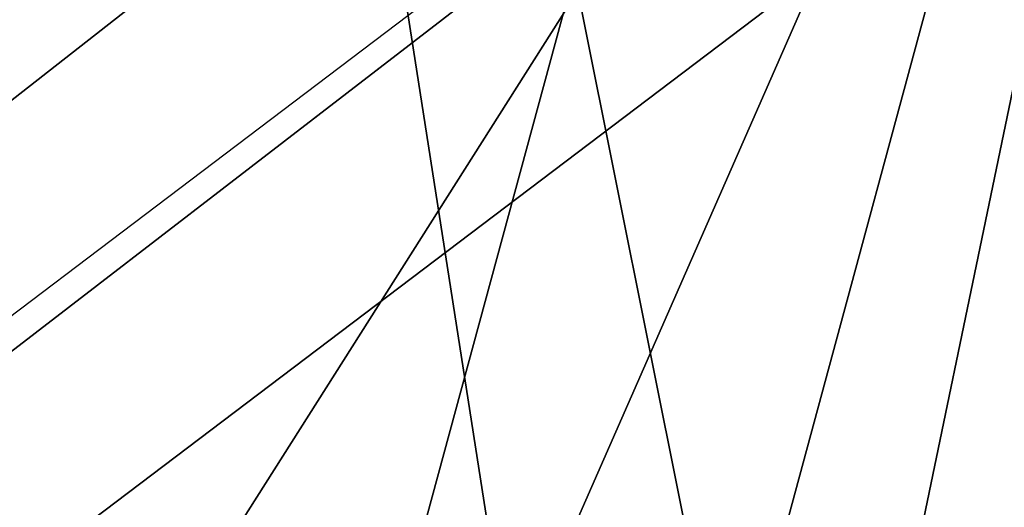
# Model space of a CAD drawing. Units: millimetres. Extents: x 3962 to 7020, y -4723 to -932.
# Drawn here: x 4169 to 4176, y -4175 to -4171 of the extents above; entities that cross this region are included whole.
import ezdxf

# ---------------------------------------------------------------- set-up
doc = ezdxf.new("R2010")
doc.units = ezdxf.units.MM
doc.header["$LTSCALE"] = 200
for name, color, linetype in [('72_HWAP_INSERT', 7, 'Continuous'), ('72_HWAP_SS_D2_ANY', 7, 'Continuous'), ('72_HWAP_SS_D3_AURN-ZODYK', 7, 'Continuous'), ('72_HWAP_SS_D3_AURN-ZODYRAME', 7, 'Continuous')]:
    doc.layers.add(name, color=color, linetype=linetype)

# ---------------------------------------------------------------- blocks, each defined once
blk = doc.blocks.new('72HCSS3SZT-20-702MA1-FRAME')
mesh = blk.add_polymesh((2, 7))
for k, corner in enumerate([(-0.142685973263724, -0.2133082250584266, 0.5015002513885498), (-0.1472666166300769, -0.2130033502544393, 0.4894774387359619), (-0.1526207350725599, -0.2102786619216204, 0.4781098670959473), (-0.1584009055150091, -0.2051576566664153, 0.4678175205230713), (-0.1642002729422529, -0.1974014319421258, 0.4593466228485107), (-0.1696503763196233, -0.1877822395326803, 0.4527845233917236), (-0.1745093336103309, -0.1767148675935459, 0.4483686107635498), (-0.1368715510361653, -0.1783186214452144, 0.5658580478668213), (-0.1402364134773961, -0.1778985768323764, 0.5526466934204102), (-0.1439176810272329, -0.1771121543861227, 0.5395388210296631), (-0.1479704011908325, -0.1756754324887879, 0.526599979019165), (-0.1525231513987819, -0.172930638793332, 0.5140556381225586), (-0.1576247295379289, -0.1680537077918416, 0.5024342544555663), (-0.1630945022589003, -0.1601954665165977, 0.4927751056671142)]):
    mesh.set_mesh_vertex(divmod(k, 7), corner)
mesh = blk.add_polymesh((2, 7))
for k, corner in enumerate([(-0.1435383073803678, -0.1829693065665197, 0.5728943431854248), (-0.1471300939556386, -0.1824263043381507, 0.558863610458374), (-0.1509483807567449, -0.1816144716285635, 0.5449105377197265), (-0.1551956142429844, -0.1802218240773072, 0.531128433227539), (-0.1599538993832539, -0.1776135651598452, 0.5176992141723633), (-0.1652969477654551, -0.1729194960571476, 0.5051135482788086), (-0.1710734968182805, -0.1652987524066702, 0.4942779209136963), (-0.1486550250992877, -0.2157443408941617, 0.5034480491638184), (-0.1533216370589798, -0.2152745294588385, 0.4913786792755127), (-0.158751683520677, -0.2123576774611138, 0.4800038890838623), (-0.1645863322264631, -0.2070472942359629, 0.4697371223449707), (-0.1704158092506987, -0.1991418780307868, 0.4612998466491699), (-0.1758879437438736, -0.1894211172111682, 0.454744868850708), (-0.1807707489024324, -0.1782794402097352, 0.4503039577484131)]):
    mesh.set_mesh_vertex(divmod(k, 7), corner)
mesh = blk.add_polymesh((7, 5))
for k, corner in enumerate([(-0.1426859611528926, -0.2133082492800895, 0.5015002513885498), (-0.1427313193307782, -0.2157958154712105, 0.5017310997009277), (-0.144441098691459, -0.217446683695016, 0.502434545135498), (-0.1468832219106844, -0.217498545840499, 0.5030165832519531), (-0.1486550129884563, -0.2157443408941617, 0.5034480491638184), (-0.1472666166300769, -0.2130033502544393, 0.4894774387359619), (-0.1474299303044972, -0.21536563339032, 0.48955771484375), (-0.1492108414640825, -0.2169098463054979, 0.4901719215393066), (-0.1516396660808823, -0.2169493545516161, 0.4908060882568359), (-0.1533216249481484, -0.2152745294588385, 0.4913786792755127), (-0.1526207229617285, -0.2102786619216204, 0.4781098670959473), (-0.1530572515475797, -0.2123621345526772, 0.4778307174682617), (-0.1549682177537761, -0.2137153707517427, 0.4782593250274658), (-0.1573160274492693, -0.2137996437086258, 0.4790613594055176), (-0.1587516714098456, -0.2123576774611138, 0.4800038890838623), (-0.1584008934005396, -0.2051576566664153, 0.4678175205230713), (-0.1591856807717704, -0.2068880985243595, 0.4670766258239746), (-0.161250513552659, -0.2080138292294578, 0.4672759353637695), (-0.1634777879698959, -0.2081771186858532, 0.4683082851409912), (-0.1645863201156317, -0.2070472942359629, 0.4697371223449707), (-0.1642002608314215, -0.1974014319421258, 0.4593466228485107), (-0.165329491806915, -0.1987851289741229, 0.4581451942443848), (-0.1675398098959704, -0.1996971735934494, 0.4581180156707764), (-0.1696381919864507, -0.1999532626141445, 0.4593833938598633), (-0.1704157971398672, -0.1991418780307868, 0.4612998466491699), (-0.1696503763196233, -0.1877822395326803, 0.4527845233917236), (-0.1710443924894207, -0.1889012603787705, 0.4512259460449218), (-0.1733662347796781, -0.1896534673724091, 0.4510181098937988), (-0.175365058992611, -0.1899854844086803, 0.4524562973022461), (-0.1758879437438736, -0.1894211172111682, 0.454744868850708), (-0.1745093214994995, -0.1767148675935459, 0.4483686107635498), (-0.1760116038312844, -0.1777227639176999, 0.446662804031372), (-0.1783832250584965, -0.1783994546858594, 0.4463731414794922), (-0.1803474099142477, -0.1787502690349356, 0.4478708213806152), (-0.180770736787963, -0.1782794402097352, 0.4503039577484131)]):
    mesh.set_mesh_vertex(divmod(k, 5), corner)
mesh = blk.add_polymesh((2, 13))
for k, corner in enumerate([(-0.1816725349417538, -0.20472221813543, 0.9584484741210937), (-0.1777261794086371, -0.2081619548771414, 0.9371149894714355), (-0.1735313288700127, -0.2095888542171451, 0.9155982795715332), (-0.1690487051964737, -0.2093723945581587, 0.8940913558959961), (-0.164190862178657, -0.2076735399241443, 0.8727330665588379), (-0.1590832039837551, -0.2052561971649993, 0.8514969596862793), (-0.1537157263737754, -0.201936935140111, 0.8304472755432128), (-0.1484845655431855, -0.198235416886746, 0.8094294692993164), (-0.1436254265790922, -0.1940935912134591, 0.7884031364440918), (-0.1393509297377022, -0.1897222858460736, 0.7672966243743896), (-0.1358394919407147, -0.1852962963093887, 0.7460618740081787), (-0.1330857356078923, -0.180957232187211, 0.724698885345459), (-0.1313019539848028, -0.1768324839576962, 0.7031898784637451), (-0.1895712897312478, -0.2097361804990214, 0.9551855918884277), (-0.1856369489687495, -0.2127259204862639, 0.9339965751647948), (-0.1814579162601149, -0.2140424825702212, 0.912684407043457), (-0.1769886154179403, -0.2136316549294861, 0.8913903579711914), (-0.1722295066829247, -0.2119662527111359, 0.8702174255371093), (-0.1670265175816894, -0.2096273693096009, 0.8492114402770996), (-0.1616544981006882, -0.2064461196932825, 0.8283588371276855), (-0.156415392018971, -0.2027914130230783, 0.8075521129608154), (-0.151558033467154, -0.1987275864594267, 0.7867272212982177), (-0.1472261515627906, -0.1944689922311227, 0.7658266559600829), (-0.1436581280722748, -0.1901009327921201, 0.744804150390625), (-0.14091257133623, -0.1858551890400122, 0.7236332527160644), (-0.1391230003355304, -0.1817734493233729, 0.7023272857666015)]):
    mesh.set_mesh_vertex(divmod(k, 13), corner)
mesh = blk.add_polymesh((2, 13))
for k, corner in enumerate([(-0.1758380921346543, -0.2482155904799583, 0.9967449737548828), (-0.1723495453843498, -0.2499296331370715, 0.9686980422973632), (-0.1682388709050429, -0.2496663013444049, 0.9406833763122558), (-0.1632204151137557, -0.2473636075956165, 0.9129110404968261), (-0.157405992889835, -0.2434917266873526, 0.8854716300964355), (-0.1505781271916931, -0.2384017757431138, 0.8584657203674316), (-0.1433091789258469, -0.2329766708353418, 0.831634024810791), (-0.1358611475952785, -0.227002544212155, 0.8049689373016357), (-0.1289189962371893, -0.2209456222553854, 0.7781862213134765), (-0.1230333453167987, -0.2153241146079381, 0.7510609874725341), (-0.118247990609234, -0.2104778987850295, 0.7235753105163574), (-0.1146197358139034, -0.2069652498248615, 0.6957151893615723), (-0.1129595900529239, -0.2056589342100779, 0.6674758277893066), (-0.1816725349417538, -0.20472221813543, 0.9584484741210937), (-0.1777261794086371, -0.2081619548771414, 0.9371149894714355), (-0.1735313288700127, -0.2095888542171451, 0.9155982795715332), (-0.1690487051964737, -0.2093723945581587, 0.8940913558959961), (-0.164190862178657, -0.2076735399241443, 0.8727330665588379), (-0.1590832039837551, -0.2052561971649993, 0.8514969596862793), (-0.1537157263737754, -0.201936935140111, 0.8304472755432128), (-0.1484845655431855, -0.198235416886746, 0.8094294692993164), (-0.1436254265790922, -0.1940935912134591, 0.7884031364440918), (-0.1393509297377022, -0.1897222858460736, 0.7672966243743896), (-0.1358394919407147, -0.1852962963093887, 0.7460618740081787), (-0.1330857356078923, -0.180957232187211, 0.724698885345459), (-0.1313019539848028, -0.1768324839576962, 0.7031898784637451)]):
    mesh.set_mesh_vertex(divmod(k, 13), corner)
mesh = blk.add_polymesh((2, 13))
for k, corner in enumerate([(-0.1895712897312478, -0.2097361804990214, 0.9551855918884277), (-0.1856369489687495, -0.2127259204862639, 0.9339965751647948), (-0.1814579162601149, -0.2140424825702212, 0.912684407043457), (-0.1769886154179403, -0.2136316549294861, 0.8913903579711914), (-0.1722295066829247, -0.2119662527111359, 0.8702174255371093), (-0.1670265175816894, -0.2096273693096009, 0.8492114402770996), (-0.1616544981006882, -0.2064461196932825, 0.8283588371276855), (-0.156415392018971, -0.2027914130230783, 0.8075521129608154), (-0.151558033467154, -0.1987275864594267, 0.7867272212982177), (-0.1472261515627906, -0.1944689922311227, 0.7658266559600829), (-0.1436581280722748, -0.1901009327921201, 0.744804150390625), (-0.14091257133623, -0.1858551890400122, 0.7236332527160644), (-0.1391230003355304, -0.1817734493233729, 0.7023272857666015), (-0.1822883524910139, -0.2500883928296389, 0.9962766883850097), (-0.1788469564453408, -0.2518295656191185, 0.9683632759094238), (-0.1747359549517569, -0.2515009035123512, 0.9404907524108886), (-0.1698245904917712, -0.2494163166047656, 0.9128227706909179), (-0.1638998673442984, -0.2457566078155651, 0.8855180419921874), (-0.1571969455726503, -0.2412253437069012, 0.8585278289794922), (-0.1498265136724513, -0.2359866373080877, 0.8318342063903809), (-0.1422783552152396, -0.2303246524825227, 0.8052754592895508), (-0.1352246796595864, -0.2245001533519826, 0.7786173965454102), (-0.1291247370718338, -0.218875036429381, 0.751680377960205), (-0.1242180961598933, -0.2140860361105297, 0.7243454669952393), (-0.1205213862413075, -0.2106823436770355, 0.6966218685150146), (-0.1183766407011717, -0.2090108613992925, 0.6685832698822021)]):
    mesh.set_mesh_vertex(divmod(k, 13), corner)
mesh = blk.add_polymesh((2, 7))
for k, corner in enumerate([(-0.1351808475483267, -0.1818215447419789, 0.6367486820220947), (-0.1356882293694071, -0.1822343344683759, 0.626014501953125), (-0.1365761475572072, -0.182565091898141, 0.6153058048248291), (-0.137748980523611, -0.1828318876287085, 0.6046215732574463), (-0.1394072368639172, -0.1829810064300545, 0.5939971733093261), (-0.1413654991156363, -0.1830159728051513, 0.5834265491485595), (-0.1435383073803678, -0.1829693065665197, 0.5728943431854248), (-0.1183766528120032, -0.2090108613992925, 0.6685832698822021), (-0.1183362240808492, -0.2087977445626166, 0.640410619354248), (-0.120753942297597, -0.2095424665458268, 0.612347652053833), (-0.1256857996922918, -0.2107008745224448, 0.584631611251831), (-0.1324845852868748, -0.2121167280201917, 0.5573217956542968), (-0.1402251011859335, -0.2137776247036527, 0.5302719932556152), (-0.1486550250992877, -0.2157443408941617, 0.5034480491638184)]):
    mesh.set_mesh_vertex(divmod(k, 7), corner)
mesh = blk.add_polymesh((19, 5))
for k, corner in enumerate([(-0.1758380921346543, -0.2482155904799583, 0.9967449737548828), (-0.1761551270501513, -0.2506975368523854, 0.9969708320617675), (-0.1781901409158309, -0.2521293777463143, 0.9968604705810546), (-0.180662652302999, -0.2519790477745119, 0.9966593200683593), (-0.1822883524910139, -0.2500883928296389, 0.9962766883850097), (-0.1723495332735183, -0.2499296331370715, 0.9686980422973632), (-0.1726721879967954, -0.2524150918980013, 0.968941438293457), (-0.17472199020267, -0.253856476781948, 0.9688768104553223), (-0.1772119181623566, -0.2537155454629101, 0.9687211029052734), (-0.1788469564453408, -0.2518295656191185, 0.9683632759094238), (-0.1682388587942114, -0.2496663013444049, 0.9406833763122558), (-0.1685564750659978, -0.2521394788709586, 0.9409395622253418), (-0.1706020987512602, -0.2535590385450632, 0.9409233810424804), (-0.1730953453079564, -0.2533958702115342, 0.9408153450012207), (-0.1747359549517569, -0.2515009035123512, 0.9404907524108886), (-0.1632204030029243, -0.2473636075956165, 0.9129110404968261), (-0.1635469455723069, -0.2498675729730166, 0.9131686798095703), (-0.1656230179796694, -0.2513631212204928, 0.913187767791748), (-0.168158449458133, -0.2512752874390571, 0.9131136444091796), (-0.1698245904917712, -0.2494163166047656, 0.9128227706909179), (-0.1574059807790036, -0.2434917266873526, 0.885471533203125), (-0.1577050419800798, -0.2460245662659872, 0.885730916595459), (-0.1597348720533773, -0.2475943590179668, 0.8857953506469726), (-0.1622394309051742, -0.2475798976884107, 0.8857652168273925), (-0.1638998673442984, -0.2457566078155651, 0.8855180419921874), (-0.1505781150808616, -0.2384017757431138, 0.8584657203674316), (-0.1508844311720168, -0.2410167566267774, 0.858704271697998), (-0.1529472413058102, -0.2427801906596869, 0.8587730659484863), (-0.1555031657226209, -0.2429583290067967, 0.8587452575683593), (-0.1571969334618188, -0.2412253437069012, 0.8585278289794922), (-0.1433091668113775, -0.2329766708353418, 0.831634024810791), (-0.1435857366559503, -0.2356149545666995, 0.8318678283691406), (-0.1456023771279433, -0.2374442760483362, 0.8319829376220703), (-0.1481329518319399, -0.2376870664593298, 0.8319992156982422), (-0.1498265015616198, -0.2359866373080877, 0.8318342063903809), (-0.135861135484447, -0.227002544212155, 0.8049689373016357), (-0.1361069659214991, -0.2296832672145683, 0.8051907260894775), (-0.1380769159331976, -0.2316218358973856, 0.805341056060791), (-0.1405834489814879, -0.2319725896813907, 0.805390326309204), (-0.1422783552152396, -0.2303246524825227, 0.8052754592895508), (-0.1289189841263578, -0.2209456222553854, 0.7781862213134765), (-0.1291314953814435, -0.2236559946031775, 0.778397303390503), (-0.1310501646039484, -0.2256765108104446, 0.7785891521453857), (-0.133529288959835, -0.2261078556039138, 0.778677421951294), (-0.135224667548755, -0.2245001533519826, 0.7786173965454102), (-0.1230333332059672, -0.2153241146079381, 0.7510609390258789), (-0.1231960534096288, -0.2180270746248425, 0.7512705677032471), (-0.1250277972212643, -0.2200484628701815, 0.7515256877899169), (-0.1274444617265544, -0.2204792747506872, 0.7516747581481933), (-0.1291247249610024, -0.218875036429381, 0.7516803295135498), (-0.1182479784947645, -0.2104778987850295, 0.7235752620697021), (-0.1183754416451848, -0.2131829662321252, 0.7237775268554687), (-0.120152234841953, -0.2152261312512564, 0.7240831283569336), (-0.1225384142890107, -0.2156773149472428, 0.7242800640106201), (-0.1242180961598933, -0.2140860361105297, 0.7243454669952393), (-0.1146197358139034, -0.2069652498248615, 0.6957151893615723), (-0.1147205896377272, -0.2096806606277823, 0.6959085884094238), (-0.1164609146107978, -0.2117633338930318, 0.6962597782135009), (-0.1188344858164783, -0.2122526693347027, 0.6964998313903809), (-0.120521374130476, -0.2106823436770355, 0.6966218685150146), (-0.1129595779420924, -0.2056589342100779, 0.6674758277893066), (-0.1129696185125795, -0.2083109767918359, 0.6676719398498535), (-0.1145310905449151, -0.2102700626346632, 0.668090858078003), (-0.1167484576217248, -0.2106345268257428, 0.6683962657928466), (-0.1183766285903403, -0.2090108613992925, 0.6685832214355468), (-0.1126398421292834, -0.2052561971649993, 0.6391840469360351), (-0.1126796531680156, -0.2079320512784761, 0.6393725044250488), (-0.1143258341799083, -0.2099581146248966, 0.6398311973571778), (-0.1166487544069241, -0.2103883693707758, 0.6401741996765137), (-0.1183362119663798, -0.2087977445626166, 0.640410619354248), (-0.1152293764098431, -0.2061860580433859, 0.611008731842041), (-0.1152300667745294, -0.2088278299343074, 0.6111914726257324), (-0.1168072234140709, -0.2107918331166729, 0.6116877117156982), (-0.1190795047768916, -0.2111589860942331, 0.6120664192199706), (-0.1207539301867655, -0.2095424665458268, 0.612347652053833), (-0.1199128720290901, -0.2074895395271596, 0.5831186706542969), (-0.1199421338096727, -0.2101043508519069, 0.583309162902832), (-0.1215963327413192, -0.2120198347111, 0.5838643615722656), (-0.1239610260963673, -0.2123375478768139, 0.5843004299163818), (-0.1256857754706289, -0.2107008745224448, 0.584631611251831), (-0.1265762371076562, -0.2091266973511665, 0.5556410842895507), (-0.1266188338267966, -0.211703647612012, 0.5558429615020751), (-0.1283132313728856, -0.2135440633792314, 0.5564552303314209), (-0.130729847431212, -0.2137860544171417, 0.5569470607757568), (-0.1324845610615739, -0.2121167280201917, 0.5573217956542968), (-0.1342503568666871, -0.2111389291749219, 0.5284508834838867), (-0.1342983553877275, -0.2136588819485041, 0.5286653083801269), (-0.1360115138995752, -0.2153791742312023, 0.5293253456115723), (-0.1384543759340886, -0.2155006057728315, 0.5298642177581787), (-0.1402250769606326, -0.2137776247036527, 0.5302719932556152), (-0.1426859611528926, -0.2133082492800895, 0.5015002513885498), (-0.1427313193307782, -0.2157958154712105, 0.5017310997009277), (-0.144441098691459, -0.217446683695016, 0.502434545135498), (-0.1468832219106844, -0.217498545840499, 0.5030165832519531), (-0.1486550129884563, -0.2157443408941617, 0.5034480491638184)]):
    mesh.set_mesh_vertex(divmod(k, 5), corner)
blk = doc.blocks.new('72HCSS3SZT-20-702MA1-SEATBACK')
mesh = blk.add_polymesh((13, 9))
for k, corner in enumerate([(-0.1718001603112498, -0.2442126855821698, 1.000704228210449), (-0.1831919189462496, -0.1837505573275848, 1.000704228210449), (-0.191352200890833, -0.1227681725504226, 1.000704228210449), (-0.1962579092032684, -0.06143812851951225, 1.000704228210449), (-0.1978951396959019, 6.602150097023696e-05, 1.000704228210449), (-0.1962592778218095, 0.06157020621321863, 1.000704228210449), (-0.1913549623495783, 0.1229003713597194, 1.000704228210449), (-0.183196049023536, 0.1838829257030739, 1.000704228210449), (-0.1718056347854144, 0.2443453083033091, 1.000704228210449), (-0.1661097978576436, -0.2465961156849517, 0.9579585815429688), (-0.1775430147172301, -0.1860489151004003, 0.9579586784362794), (-0.1857330550192273, -0.1245426160821808, 0.9579588722229003), (-0.1906563615812047, -0.06239607028692262, 0.9579590660095214), (-0.192298824309546, 7.088423444656655e-05, 0.9579593566894531), (-0.1906558286682412, 0.06253787365130847, 0.9579596473693847), (-0.1857322193136497, 0.1246845284476876, 0.9579598411560057), (-0.1775423606886761, 0.1861910091392929, 0.9579600349426269), (-0.166110027981631, 0.2467384761839639, 0.9579601318359375), (-0.1586783958446176, -0.2435893709189259, 0.9155128196716308), (-0.1702268551816815, -0.1836327592827729, 0.9155128196716308), (-0.1785008050901524, -0.122855182744388, 0.915513013458252), (-0.1834751259812037, -0.06152933540579397, 0.9155132072448731), (-0.1851347267147503, 7.095350883901119e-05, 0.9155134979248046), (-0.183474641515204, 0.06167127804656047, 0.9155136917114257), (-0.1785000541676709, 0.1229972283326788, 0.9155139823913574), (-0.1702262617109227, 0.1837749744445318, 0.915514079284668), (-0.15867865018663, 0.2437318283045897, 0.9155141761779786), (-0.149584304617747, -0.237489476778137, 0.8737279670715332), (-0.1613068449005368, -0.1785589047431131, 0.8737280639648438), (-0.1697075797092111, -0.1192351033241721, 0.8737281608581543), (-0.1747589550031989, -0.05964802460948704, 0.8737283546447753), (-0.1764444262516918, 7.103176903910935e-05, 0.8737285484313965), (-0.1747585310949944, 0.05979011864837958, 0.8737288391113281), (-0.1697069377914886, 0.1193772821425227, 0.8737290328979491), (-0.1613063725490065, 0.1787012531276559, 0.8737291297912597), (-0.1495846074103611, 0.2376320310577285, 0.8737292266845702), (-0.1385262223229802, -0.2285939199427958, 0.832897804260254), (-0.1504669663445384, -0.1710568796188454, 0.8328979011535644), (-0.1590266182902269, -0.1138384487130679, 0.832897998046875), (-0.1641745719898609, -0.05683111200050917, 0.832898191833496), (-0.1658924661642232, 7.106217526597902e-05, 0.8328983856201172), (-0.1641742086394515, 0.05697326054360019, 0.8328985794067383), (-0.1590260732664319, 0.1139806759820203, 0.8328986763000489), (-0.1504665787688282, 0.1711992522250512, 0.8328987731933594), (-0.1385265130047628, 0.2287364742296631, 0.83289887008667), (-0.1275187183382513, -0.2190266260149656, 0.7922031951904297), (-0.1397070974344388, -0.1630256837815978, 0.7922031951904297), (-0.1484470799441624, -0.1080769302352564, 0.7922032920837402), (-0.1537046320918307, -0.05382815819029929, 0.792203437423706), (-0.1554593093860603, 7.108400313882157e-05, 0.7922036312103271), (-0.1537043171883852, 0.05397034912311938, 0.792203776550293), (-0.1484466075889941, 0.1082191817258717, 0.7922039218902587), (-0.1397067583093303, 0.1631680563950795, 0.7922040672302245), (-0.1275189484586008, 0.2191691560728941, 0.7922040672302245), (-0.1184724924096372, -0.2100613060028991, 0.7509108028411865), (-0.1309232101448288, -0.1555871237724205, 0.7509108512878419), (-0.1398542420392914, -0.1027777503040852, 0.7509108997344971), (-0.1452278965953155, -0.05107655167375924, 0.7509110450744628), (-0.1470215250010369, 7.108428690116853e-05, 0.7509111904144287), (-0.1452276301388338, 0.05121873655298259, 0.7509113357543945), (-0.1398538302419183, 0.1029199896802311, 0.7509114810943603), (-0.1309228952413832, 0.1557294600497698, 0.7509115779876708), (-0.1184726377468905, 0.2102037633885629, 0.7509116264343262), (-0.111747115610342, -0.2030587901099352, 0.7087992259979248), (-0.1244601719845377, -0.1499426887530717, 0.70879927444458), (-0.133582241152908, -0.09882799744809745, 0.7087993228912354), (-0.1390720102317573, -0.04904565274773631, 0.7087994682312012), (-0.1409046260851028, 7.10930980858393e-05, 0.7087995651245117), (-0.1390718043330708, 0.0491878527609515, 0.7087997104644775), (-0.1335819262494624, 0.09897023682424333, 0.708799807357788), (-0.1244599297533568, 0.1500850008014822, 0.7087999042510986), (-0.1117472125042696, 0.2032012111667427, 0.7087999042510986), (-0.1082310148231045, -0.2002136754963431, 0.6658294651031494), (-0.1211917062755674, -0.1480559700939921, 0.6658295135498046), (-0.1304941060079727, -0.09768798103323206, 0.6658295619964599), (-0.1360934735312185, -0.04851100756786764, 0.6658296588897705), (-0.1379628725044313, 7.109501166269183e-05, 0.665829755783081), (-0.1360933281903272, 0.04865320758835878, 0.6658298526763916), (-0.1304938758839853, 0.09783020830218447, 0.6658299495697021), (-0.1211915124877123, 0.1481982458135462, 0.6658299980163573), (-0.1082310511592368, 0.2003560238808859, 0.6658300464630127), (-0.1092979191780614, -0.2007231284151203, 0.6226462482452392), (-0.1224768143656547, -0.1491507191676646, 0.6226462482452392), (-0.1319381191242428, -0.09875727138569346, 0.6226462966918945), (-0.1376340529459412, -0.04914750881289365, 0.622646393585205), (-0.1395358627305541, 7.110620208550245e-05, 0.6226464420318604), (-0.1376339439375442, 0.049289726994175, 0.6226465389251709), (-0.1319379495616886, 0.09889951076183934, 0.6226465873718262), (-0.1224766569139319, 0.1492929827654734, 0.6226466358184815), (-0.1092978949563985, 0.2008654283490614, 0.6226466358184815), (-0.1159875060075137, -0.2030018895165995, 0.5800275318145751), (-0.129340482140833, -0.1517354935640469, 0.5800275318145751), (-0.1389285596851551, -0.1008975416625617, 0.5800275802612305), (-0.14470154790979, -0.05034277863160241, 0.5800276287078857), (-0.1466292039876862, 7.112843013601378e-05, 0.580027677154541), (-0.1447014752375253, 0.05048503618309041, 0.5800277256011963), (-0.1389284506803961, 0.1010398113285191, 0.5800277740478516), (-0.129340373136074, 0.1518777692763251, 0.5800277740478516), (-0.11598745756055, 0.2031441894505406, 0.5800277740478516), (-0.1267407861705578, -0.2059602239605738, 0.5382728130340576), (-0.140208992670523, -0.1547718150104629, 0.5382728130340576), (-0.1498809919357882, -0.1033111237557023, 0.5382728130340576), (-0.1557049823750276, -0.0516663775924826, 0.538272861480713), (-0.1576497764581291, 7.114759500836954e-05, 0.538272861480713), (-0.1557049581533647, 0.05180867753369967, 0.5382729099273681), (-0.1498809434888244, 0.1034534115824499, 0.5382729099273681), (-0.1402089442235592, 0.1549141149516799, 0.5382729099273681), (-0.1267407498344255, 0.2061025360089843, 0.5382729099273681), (-0.1394596076970629, -0.2093598710998776, 0.4971003746032714), (-0.1529695025456022, -0.1579994523053756, 0.4971003746032714), (-0.1626718536390399, -0.1057857183477608, 0.4971003746032714), (-0.1685143022550619, -0.05300052581151249, 0.4971003746032714), (-0.1704652853950392, 7.115836342563853e-05, 0.4971003746032714), (-0.1685143022550619, 0.05314284391351976, 0.4971003746032714), (-0.1626718536390399, 0.1059280303961714, 0.4971003746032714), (-0.1529695025456022, 0.1581417643537861, 0.4971003746032714), (-0.1394596076970629, 0.2095021831482882, 0.4971003746032714)]):
    mesh.set_mesh_vertex(divmod(k, 9), corner)
mesh = blk.add_polymesh((13, 9))
for k, corner in enumerate([(-0.1692601627364638, 0.2442842655145796, 1.000704228210449), (-0.1806519213678257, 0.1838221251455252, 1.000704228210449), (-0.1888122033124091, 0.1228397524828324, 1.000704228210449), (-0.193717899514013, 0.06150969633745262, 1.000704228210449), (-0.195355142117478, 5.549882189370692e-06, 1.000704228210449), (-0.1937192802433856, -0.06149863838800229, 1.000704228210449), (-0.1888149526603229, -0.1228287914273096, 1.000704228210449), (-0.1806560514451121, -0.1838113578778575, 1.000704228210449), (-0.1692656372069905, -0.2442737283708993, 1.000704228210449), (-0.1635698002828576, 0.2466676956173615, 0.9579585815429688), (-0.1750030171388062, 0.1861204829183407, 0.9579586784362794), (-0.1831930574408034, 0.1246141960145906, 0.9579588722229003), (-0.1881163640027808, 0.06246763811213896, 0.9579590660095214), (-0.1897588267311221, 6.871487130410969e-07, 0.9579593566894531), (-0.1881158310898172, -0.0624662997724954, 0.9579596473693847), (-0.1831922217352258, -0.1246129606224713, 0.9579598411560057), (-0.1750023509994207, -0.1861194292068831, 0.9579600349426269), (-0.1635700182923756, -0.2466668962442782, 0.9579601318359375), (-0.1561383982661937, 0.2436609508513357, 0.9155128196716308), (-0.1676868454924261, 0.1837043392151827, 0.9155128196716308), (-0.1759608075153665, 0.1229267505623284, 0.915513013458252), (-0.1809351284027798, 0.06160090322373435, 0.9155132072448731), (-0.1825947170254949, 6.178670446388423e-07, 0.9155134979248046), (-0.1809346318259486, -0.0615997041677474, 0.9155136917114257), (-0.1759600444784155, -0.1229256605147384, 0.9155139823913574), (-0.1676862641324988, -0.1837034066193155, 0.915514079284668), (-0.1561386405010126, -0.2436602483721799, 0.9155141761779786), (-0.147044307042961, 0.2375610567105468, 0.8737279670715332), (-0.1587668352112814, 0.1786304846755229, 0.8737280639648438), (-0.1671675821307872, 0.1193066711421125, 0.8737281608581543), (-0.172218957424775, 0.05971959242742741, 0.8737283546447753), (-0.1739044286732678, 5.396141204982996e-07, 0.8737285484313965), (-0.1722185335165705, -0.05971854476956651, 0.8737288391113281), (-0.1671669402130647, -0.1193057143245824, 0.8737290328979491), (-0.1587663749705825, -0.1786296853097156, 0.8737291297912597), (-0.1470446098319371, -0.2375604511253187, 0.8737292266845702), (-0.1359862247481942, 0.2286654756535427, 0.832897804260254), (-0.1479269687661144, 0.1711284595512552, 0.8328979011535644), (-0.156486620711803, 0.1139100165382843, 0.832897998046875), (-0.1616345744150749, 0.05690268587932223, 0.832898191833496), (-0.1633524685857992, 5.092006176710129e-07, 0.8328983856201172), (-0.1616342110646656, -0.05690169272565981, 0.8328985794067383), (-0.156486075688008, -0.11390910816408, 0.8328986763000489), (-0.1479265811904042, -0.1711276843998348, 0.8328987731933594), (-0.1359865154263389, -0.2286648942972533, 0.83289887008667), (-0.1249787207598274, 0.2190982059473754, 0.7922031951904297), (-0.1371670998560148, 0.1630972516068141, 0.7922031951904297), (-0.1459070823657385, 0.1081484980604728, 0.7922032920837402), (-0.1511646345134068, 0.05389972600823967, 0.792203437423706), (-0.1529193118112744, 4.873727448284626e-07, 0.7922036312103271), (-0.1511643196099612, -0.05389877524430631, 0.792203776550293), (-0.1459066100105701, -0.1081476139079314, 0.7922039218902587), (-0.1371667607309064, -0.1630964764626697, 0.7922040672302245), (-0.1249789508838148, -0.2190975761404843, 0.7922040672302245), (-0.1159324948312133, 0.2101328859353089, 0.7509108028411865), (-0.1283832125664048, 0.1556586915976368, 0.7509108512878419), (-0.137314232350036, 0.1028493181220256, 0.7509108997344971), (-0.1426878869060602, 0.05114811949897557, 0.7509110450744628), (-0.144481527422613, 4.870962584391236e-07, 0.7509111904144287), (-0.1426876325604098, -0.05114716267416952, 0.7509113357543945), (-0.1373138205526629, -0.1028484218622907, 0.7509114810943603), (-0.1283828976629593, -0.15565788011736, 0.7509115779876708), (-0.1159326280576352, -0.210132207677816, 0.7509116264343262), (-0.1092071180355561, 0.203130370042345, 0.7087992259979248), (-0.1219201744097518, 0.1500142565710121, 0.70879927444458), (-0.131042243574484, 0.09889956526603783, 0.7087993228912354), (-0.1365320126533334, 0.04911722359975101, 0.7087994682312012), (-0.1383646163958474, 4.782777978107333e-07, 0.7087995651245117), (-0.1365318067546468, -0.04911628191621276, 0.7087997104644775), (-0.1310419286710385, -0.09889866294543026, 0.708799807357788), (-0.1219199200641015, -0.1500134329762659, 0.7087999042510986), (-0.1092072028150142, -0.2031296312343329, 0.7087999042510986), (-0.1056910172446806, 0.2002852554287529, 0.6658294651031494), (-0.1186517086971435, 0.1481275500264019, 0.6658295135498046), (-0.1279541084295488, 0.09775954885117244, 0.6658295619964599), (-0.1335534759527945, 0.04858257841988234, 0.6658296588897705), (-0.1354228628151759, 4.763714969158173e-07, 0.665829755783081), (-0.1335533185010718, -0.04858163673634408, 0.6658298526763916), (-0.1279538783091994, -0.0977586344233714, 0.6658299495697021), (-0.1186515149129264, -0.1481266779883299, 0.6658299980163573), (-0.1056910535808129, -0.2002844560629455, 0.6658300464630127), (-0.1067579215996375, 0.2007946962330607, 0.6226462482452392), (-0.1199368167872308, 0.149222286985605, 0.6226462482452392), (-0.1293981215494568, 0.09882884526450653, 0.6226462966918945), (-0.1350940553675173, 0.04921908269170672, 0.622646393585205), (-0.1369958651557681, 4.651810741052032e-07, 0.6226464420318604), (-0.1350939463627583, -0.04921815614943625, 0.6226465389251709), (-0.1293979398724332, -0.09882793689030223, 0.6226465873718262), (-0.1199366472246766, -0.1492214028330636, 0.6226466358184815), (-0.1067578852671431, -0.200793860531121, 0.6226466358184815), (-0.1134475084290898, 0.2030734694490093, 0.5800275318145751), (-0.1268004845624091, 0.1518070613892633, 0.5800275318145751), (-0.1363885621067311, 0.1009691155413748, 0.5800275802612305), (-0.1421615382205346, 0.05041434948361712, 0.5800276287078857), (-0.1440892064092623, 4.429457476362586e-07, 0.580027677154541), (-0.1421614776627393, -0.05041346533107571, 0.5800277256011963), (-0.1363884531019721, -0.1009682374497061, 0.5800277740478516), (-0.1268003634468187, -0.1518062014583847, 0.5800277740478516), (-0.113447459982126, -0.2030726216326002, 0.5800277740478516), (-0.1242007764813025, 0.2060318038929836, 0.5382728130340576), (-0.137668995095737, 0.1548433828356792, 0.5382728130340576), (-0.1473409943573643, 0.1033826915736427, 0.5382728130340576), (-0.1531649847966037, 0.05173795147129567, 0.538272861480713), (-0.1551097788797051, 4.237881512381136e-07, 0.538272861480713), (-0.1531649605749408, -0.0517371036548866, 0.5382729099273681), (-0.1473409459104005, -0.1033818437572336, 0.5382729099273681), (-0.1376689466487733, -0.1548425350192701, 0.5382729099273681), (-0.1242007401451701, -0.2060309802982374, 0.5382729099273681), (-0.136919610118639, 0.2094314510322874, 0.4971003746032714), (-0.1504294928563468, 0.158071020123316, 0.4971003746032714), (-0.160131856060616, 0.1058572861657012, 0.4971003746032714), (-0.165974304676638, 0.0530720996830496, 0.4971003746032714), (-0.1679252878202533, 4.13012458011508e-07, 0.4971003746032714), (-0.165974304676638, -0.05307127003470669, 0.4971003746032714), (-0.160131856060616, -0.105856462570955, 0.4971003746032714), (-0.1504294928563468, -0.1580701965358458, 0.4971003746032714), (-0.136919610118639, -0.2094306274448172, 0.4971003746032714)]):
    mesh.set_mesh_vertex(divmod(k, 9), corner)
mesh = blk.add_polymesh((5, 9))
for k, corner in enumerate([(-0.1394596076970629, -0.2093598710998776, 0.4971003746032714), (-0.1529695025456022, -0.1579994523053756, 0.4971003746032714), (-0.1626718536390399, -0.1057857183477608, 0.4971003746032714), (-0.1685143022550619, -0.05300052581151249, 0.4971003746032714), (-0.1704652853950392, 7.115836342563853e-05, 0.4971003746032714), (-0.1685143022550619, 0.05314284391351976, 0.4971003746032714), (-0.1626718536390399, 0.1059280303961714, 0.4971003746032714), (-0.1529695025456022, 0.1581417643537861, 0.4971003746032714), (-0.1394596076970629, 0.2095021831482882, 0.4971003746032714), (-0.1459490250599629, -0.208159435656853, 0.4815594627380371), (-0.1595986885076854, -0.1578327594761504, 0.4800004009246826), (-0.1694346796975879, -0.1060263286562986, 0.4788921836853027), (-0.1753944903357478, -0.05323154974030331, 0.4782196956634522), (-0.1774134925835824, 6.460786971729249e-05, 0.4779882175445557), (-0.1753820153244305, 0.05335999393719248, 0.4782275924682617), (-0.1694098144544114, 0.1061523020762252, 0.4789086071014404), (-0.1595614693651441, 0.1579544574706233, 0.4800256900787354), (-0.1459490250599629, 0.2083017477052636, 0.4815594627380371), (-0.153536861325847, -0.2024102347349981, 0.4676340045928955), (-0.1674939914701099, -0.1546249610910309, 0.4626450649261474), (-0.1776239933024044, -0.1044187838560902, 0.4590986728668213), (-0.1838420125022822, -0.05259849729191046, 0.4569466724395752), (-0.1860106422427634, 5.019678064854816e-05, 0.4562059230804443), (-0.1838020924551529, 0.05269643826613901, 0.456971961593628), (-0.177544431782735, 0.1045088098544511, 0.4591512859344482), (-0.16737488536819, 0.1547012887967867, 0.4627258739471435), (-0.153536861325847, 0.202552558897878, 0.4676340045928955), (-0.1612423260703508, -0.1923752125730971, 0.4564837646484375), (-0.1755069350256235, -0.1474996208198718, 0.4480648986816406), (-0.1859309474930342, -0.09986471953743603, 0.4420803318023681), (-0.1924071752546297, -0.05039174608828034, 0.4384488674163818), (-0.1947254203805642, 3.578569157980382e-05, 0.4371988468170166), (-0.1923398101789644, 0.05045917172537884, 0.438491597366333), (-0.1857966897005099, 0.09991881022142479, 0.4421691829681396), (-0.175305941964325, 0.147530590344104, 0.4482012760162353), (-0.1612423260703508, 0.1925175246215076, 0.4564837646484375), (-0.1682187292099115, -0.1789177248938358, 0.4490836349487304), (-0.1826231067643675, -0.1361292392757605, 0.4391057071685791), (-0.1931807593355188, -0.09167862157482887, 0.4320128746032715), (-0.1997743491156143, -0.04612213630753104, 0.4277089706420898), (-0.2021606012349366, 2.923519059550017e-05, 0.4262274234771729), (-0.1996945090286317, 0.04617569711263059, 0.4277595489501954), (-0.1930216362961801, 0.09171637363760965, 0.4321181976318359), (-0.1823848945605278, 0.1361395826315857, 0.4392673736572266), (-0.1682187292099115, 0.1790600490567158, 0.4490836349487304)]):
    mesh.set_mesh_vertex(divmod(k, 9), corner)
mesh = blk.add_polymesh((5, 9))
for k, corner in enumerate([(-0.136919610118639, 0.2094314510322874, 0.4971003746032714), (-0.1504294928563468, 0.158071020123316, 0.4971003746032714), (-0.160131856060616, 0.1058572861657012, 0.4971003746032714), (-0.165974304676638, 0.0530720996830496, 0.4971003746032714), (-0.1679252878202533, 4.13012458011508e-07, 0.4971003746032714), (-0.165974304676638, -0.05307127003470669, 0.4971003746032714), (-0.160131856060616, -0.105856462570955, 0.4971003746032714), (-0.1504294928563468, -0.1580701965358458, 0.4971003746032714), (-0.136919610118639, -0.2094306274448172, 0.4971003746032714), (-0.1434090274815389, 0.208230991360324, 0.4815594627380371), (-0.1570586909292615, 0.1579043394085602, 0.4800004009246826), (-0.1668946821228019, 0.1060978964815149, 0.4788921836853027), (-0.1728544927609619, 0.05330311755824368, 0.4782196956634522), (-0.1748734950051585, 6.963513442315161e-06, 0.4779882175445557), (-0.1728420177460066, -0.05328842611197615, 0.4782275924682617), (-0.1668698168759875, -0.1060807342510088, 0.4789086071014404), (-0.1570214596758888, -0.1578828896526829, 0.4800256900787354), (-0.1434090274815389, -0.2082301677728537, 0.4815594627380371), (-0.150996863747423, 0.2024818146674079, 0.4676340045928955), (-0.164953993891686, 0.1546965289089712, 0.4626450649261474), (-0.1750839957239805, 0.1044903516740305, 0.4590986728668213), (-0.1813020149238582, 0.05267007117072353, 0.4569466724395752), (-0.183470632553508, 2.137460251105949e-05, 0.4562059230804443), (-0.1812620948803669, -0.05262486438732594, 0.456971961593628), (-0.1750044342043111, -0.1044372420292348, 0.4591512859344482), (-0.1648348877897661, -0.1546297088643769, 0.4627258739471435), (-0.150996863747423, -0.2024809789654682, 0.4676340045928955), (-0.1587023163810954, 0.1924467803983134, 0.4564837646484375), (-0.1729669374471996, 0.1475711886378122, 0.4480648986816406), (-0.1833909499182482, 0.09993628735537641, 0.4420803318023681), (-0.1898671776762058, 0.05046331694029504, 0.4384488674163818), (-0.1921854106913088, 3.578569157980382e-05, 0.4371988468170166), (-0.1897998126041784, -0.05038760087336414, 0.438491597366333), (-0.183256692122086, -0.09984723634988768, 0.4421691829681396), (-0.1727659443859011, -0.1474590104116942, 0.4482012760162353), (-0.1587023163810954, -0.1924459568035672, 0.4564837646484375), (-0.1656787316314876, 0.1789893048262456, 0.4490836349487304), (-0.1800830970751122, 0.1362008070937009, 0.4391057071685791), (-0.1906407617570949, 0.0917501894000452, 0.4320128746032715), (-0.1972343515408284, 0.04619371018634411, 0.4277089706420898), (-0.1996206036565127, 4.233618528814986e-05, 0.4262274234771729), (-0.1971545114502078, -0.04610412323381752, 0.4277595489501954), (-0.1904816387177561, -0.09164480581239332, 0.4321181976318359), (-0.1798448969857418, -0.1360680148136453, 0.4392673736572266), (-0.1656787316314876, -0.1789884812387754, 0.4490836349487304)]):
    mesh.set_mesh_vertex(divmod(k, 9), corner)
mesh = blk.add_polymesh((5, 7))
for k, corner in enumerate([(-0.136919610118639, -0.2094306274448172, 0.4971003746032714), (-0.1372234917653259, -0.2109375606523827, 0.4973022033691405), (-0.1380232854826318, -0.2122127008406096, 0.4976635669708252), (-0.1392273544297495, -0.2130580223092693, 0.4981397975921631), (-0.1406532606124529, -0.2133556543340092, 0.4986501346588134), (-0.1421175002105883, -0.2130538316705497, 0.4990361576080322), (-0.1430959651952435, -0.2118837238303968, 0.4992937969207764), (-0.1434090274815389, -0.2082301677728537, 0.4815594627380371), (-0.1438200125703588, -0.2096033882116899, 0.4816091690063476), (-0.1446729159360984, -0.2107707830436993, 0.4818398719787598), (-0.1458847969042836, -0.2115228446928086, 0.4822043361663818), (-0.1472599067674309, -0.2118088010756765, 0.4827087142944336), (-0.1486036474234425, -0.2115473102603573, 0.483166438293457), (-0.1494745971685916, -0.2105093648933689, 0.4835812870025635), (-0.150996863747423, -0.2024809789654682, 0.4676340045928955), (-0.1516566708560276, -0.2035669107426656, 0.4673705516815185), (-0.1526595287323289, -0.2045146484379075, 0.4673679355621337), (-0.1539316531197983, -0.2050841388700064, 0.4675569259643554), (-0.1552380413995706, -0.2053669946690206, 0.4681184226989746), (-0.1563497710230877, -0.2052116262420896, 0.4687879070281982), (-0.1569974422454834, -0.2044714098010445, 0.4695703205108643), (-0.1587023284919269, -0.1924459446890978, 0.4564837646484375), (-0.1596114784224483, -0.1932440306627541, 0.4559141288757324), (-0.1607655625339248, -0.1939707910569268, 0.4556956829071044), (-0.1620995654120634, -0.1943559056308004, 0.4557318725585938), (-0.1633388671871217, -0.1946338925336022, 0.4563731609344482), (-0.1642198696135893, -0.1945833142308402, 0.4572718463897705), (-0.1646447588937008, -0.1941402574520907, 0.4584287525177002), (-0.1656791918758245, -0.1789888324710773, 0.4490831020355224), (-0.1666967533128627, -0.1796477554307785, 0.4483765560150146), (-0.1679072777733381, -0.1802531932844431, 0.4480654800415039), (-0.1692534165376856, -0.1805274013531744, 0.4480393672943115), (-0.1704462337511359, -0.1807760659212363, 0.4487241123199462), (-0.1712100558288512, -0.1807522665039869, 0.4497325778961181), (-0.1715287621482275, -0.1804359340676456, 0.451061905670166)]):
    mesh.set_mesh_vertex(divmod(k, 7), corner)
mesh = blk.add_polymesh((13, 7))
for k, corner in enumerate([(-0.1430959651952435, -0.2118837238303968, 0.4992937969207764), (-0.1421175002105883, -0.2130538316705497, 0.4990361576080322), (-0.1406532606124529, -0.2133556543340092, 0.4986501346588134), (-0.1392273544297495, -0.2130580223092693, 0.4981397975921631), (-0.1380232854826318, -0.2122127008406096, 0.4976635669708252), (-0.1372234917653259, -0.2109375606523827, 0.4973022033691405), (-0.136919610118639, -0.2094306274448172, 0.4971003746032714), (-0.1306769194598019, -0.2086870681741857, 0.5402908100128173), (-0.1296770410554018, -0.2098401954644942, 0.5400538089752197), (-0.1281616660126019, -0.2101067247422179, 0.5397032489776611), (-0.1266644100178382, -0.2097587808602839, 0.5392344306945801), (-0.1253877922063111, -0.2088641891459702, 0.5387981685638428), (-0.1245319578156341, -0.2075513816816965, 0.538464952468872), (-0.1242007401451701, -0.2060309802982374, 0.5382729099273681), (-0.1200926939018245, -0.2060136121726828, 0.5818300380706787), (-0.1190824600234919, -0.2071402875881176, 0.58163005027771), (-0.1175479122175602, -0.2073603565222584, 0.5813276947021485), (-0.1160122501387377, -0.2069398395542521, 0.5809086311340331), (-0.1146938955316728, -0.2059755573282018, 0.5805180057525634), (-0.1138053233153187, -0.2046097492202534, 0.5802126949310302), (-0.113447459982126, -0.2030726216326002, 0.5800277740478516), (-0.1137965544694453, -0.2040909824354458, 0.6242416450500488), (-0.1127604743014672, -0.2051831638309523, 0.6240887474060058), (-0.1111713997852348, -0.205346816634119, 0.6238372608184815), (-0.1095444884304015, -0.2048345659277402, 0.6234649967193604), (-0.1081298582066665, -0.2037828617103514, 0.6231146789550781), (-0.1071662542344711, -0.2023507664707722, 0.6228295219421387), (-0.1067578852671431, -0.200793860531121, 0.6226466358184815), (-0.1125775033942773, -0.2037300548545318, 0.6671412551879883), (-0.1115568050372531, -0.2048010892904131, 0.6670492065429687), (-0.1100189023018174, -0.2049491664874949, 0.6668659328460693), (-0.1084329768164025, -0.2043936286936514, 0.6665580059051514), (-0.107053034400451, -0.2033041118629626, 0.6662640316009522), (-0.1061149133674917, -0.2018440750107402, 0.6660085723876953), (-0.1056910535808129, -0.2002844560629455, 0.6658300464630127), (-0.116258359146741, -0.2068396760951146, 0.7097961128234863), (-0.1152301394467941, -0.2078796077694278, 0.7097726161956787), (-0.1136878038414579, -0.2079922704724595, 0.7096654037475586), (-0.1120671663302346, -0.2073644987103762, 0.7094288387298584), (-0.1106453538886853, -0.2062089248647681, 0.7091970699310303), (-0.1096736351028085, -0.2046994482006994, 0.7089740699768066), (-0.1092072028150142, -0.2031296312343329, 0.7087999042510986), (-0.1230885866170865, -0.2137487747168052, 0.7516266506195068), (-0.1220575570114306, -0.2147834257120849, 0.7516718513488769), (-0.1205234331137035, -0.2149277482967591, 0.7516355648040771), (-0.1188827992446022, -0.2143134204889066, 0.7514618350982666), (-0.1174333964336256, -0.2131778308903449, 0.7512834060668945), (-0.1164390167250531, -0.2116851409882656, 0.7510849685668946), (-0.1159326280576352, -0.210132207677816, 0.7509116264343262), (-0.1324554082857503, -0.2225774509424809, 0.7925984714508056), (-0.1314055934890348, -0.2236100429508951, 0.7927153247833252), (-0.1298397370337625, -0.2237940191262169, 0.7927572311401366), (-0.1281271719926735, -0.2232035270717461, 0.7926559291839599), (-0.1265982561126293, -0.2220983619699837, 0.7925402870178222), (-0.1255412469872681, -0.2206304283172358, 0.7923737758636474), (-0.1249789508838148, -0.2190975761404843, 0.7922040672302245), (-0.1433948568337655, -0.2317459077821695, 0.8331169769287108), (-0.1423547555932601, -0.2327965219519683, 0.8332920631408691), (-0.1408275837893598, -0.2330678958896897, 0.8333844024658202), (-0.1391363594993891, -0.2325648742698831, 0.8333210342407227), (-0.1376216142671183, -0.2315533565488295, 0.8332342178344726), (-0.1365741370209435, -0.2301587953552371, 0.833074440765381), (-0.1359865154263389, -0.2286648942972533, 0.83289887008667), (-0.1542448970794794, -0.2397993406266323, 0.8738881317138673), (-0.1532243319525151, -0.2409021802886855, 0.8741074981689453), (-0.1517586631780432, -0.2413414703332819, 0.8742263862609864), (-0.1501218687044457, -0.2410336402899702, 0.8741732887268067), (-0.1486552673341066, -0.2402227401762502, 0.8740887977600098), (-0.1476435921686061, -0.2389836927395663, 0.8739171028137207), (-0.1470446098319371, -0.2375604511253187, 0.8737292266845702), (-0.1633725497231353, -0.2458922100049676, 0.9154015861511231), (-0.1623527839656163, -0.2469874919916037, 0.9156727905273436), (-0.1608992147448589, -0.2474375614183373, 0.915854465484619), (-0.1592577936171438, -0.2471253711701138, 0.9158636703491211), (-0.1577815392483899, -0.2463144952780567, 0.9158348930358886), (-0.1567614706982567, -0.2450763683300465, 0.9156952697753905), (-0.1561386405010126, -0.2436602483721799, 0.9155141761779786), (-0.1703513630855014, -0.2485250919344253, 0.9576848579406738), (-0.1693672904002597, -0.2496426836005412, 0.9579891998291015), (-0.1680096697818954, -0.2501682813672232, 0.9582092445373535), (-0.166479494284431, -0.2499421081520268, 0.9582554626464844), (-0.1651111548417248, -0.2492200834240066, 0.9582595321655274), (-0.16417345771697, -0.248050968744792, 0.9581380279541015), (-0.1635700182923756, -0.2466668962442782, 0.9579601318359375), (-0.1758110952359857, -0.246128557017073, 1.000190402984619), (-0.1748452869433095, -0.2472444530503708, 1.000520034027099), (-0.1735357375146123, -0.2477729576130514, 1.000787265777588), (-0.1720631772041088, -0.2475461545909639, 1.000890069580078), (-0.1707512417779071, -0.2468245416675927, 1.000949368286133), (-0.1698567227358581, -0.2456559598940657, 1.000867590332031), (-0.1692656372069905, -0.2442737283708993, 1.000704228210449)]):
    mesh.set_mesh_vertex(divmod(k, 7), corner)
blk = doc.blocks.new('72HCSS2SZT-XX-XXXMA1-SEAT')
blk.add_arc((-0.355554847716121, -0.0009972343759727664), 0.2969180925369262, 302.0525484987157, 316.7623990639077)
blk = doc.blocks.new('72HWAP_SS21296523479000')
blk.add_blockref('72HCSS2SZT-XX-XXXMA1-SEAT', (0, 0))
blk = doc.blocks.new('XCAD03BEC403F685310A69A4426FC607D216DD')
at = {"layer": '72_HWAP_SS_D2_ANY', "color": 7}
blk.add_blockref('72HWAP_SS21296523479000', (0, 0), dxfattribs=at)
at = {"layer": '72_HWAP_SS_D3_AURN-ZODYK', "color": 0}
blk.add_blockref('72HCSS3SZT-20-702MA1-SEATBACK', (0, 0), dxfattribs=at)
at = {"layer": '72_HWAP_SS_D3_AURN-ZODYRAME', "color": 0}
blk.add_blockref('72HCSS3SZT-20-702MA1-FRAME', (0, 0), dxfattribs=at)

msp = doc.modelspace()

# ---------------------------------------------------------------- block references
at = {"layer": '72_HWAP_INSERT', "xscale": -1000, "yscale": 1000, "zscale": 1000, "rotation": 180}
msp.add_blockref('XCAD03BEC403F685310A69A4426FC607D216DD', (4319.461730927217, -4378.27817455377), dxfattribs=at)

doc.saveas('drawing.dxf')
